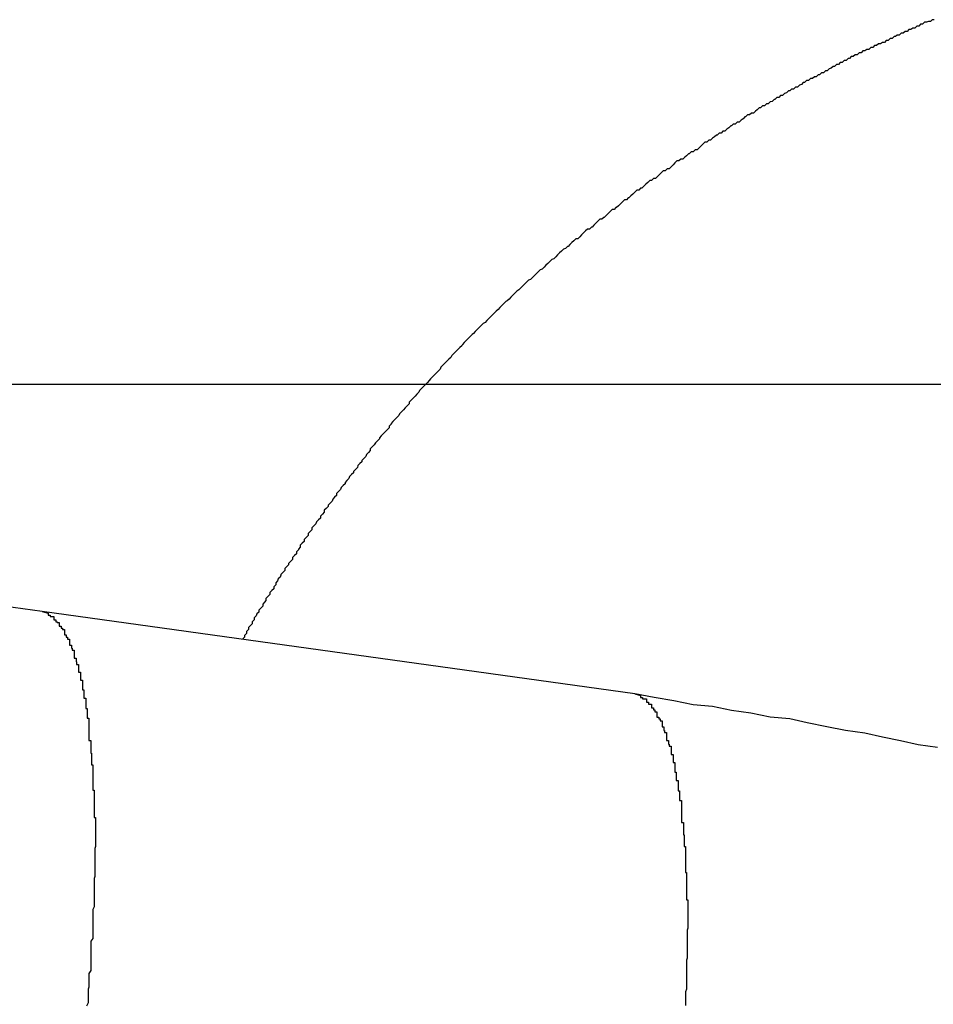
# Model space of a CAD drawing. Extents: x -46.6 to 46.6, y -49.5 to 49.5.
# Drawn here: x 32 to 32.2, y 14.5 to 14.7 of the extents above; entities that cross this region are included whole.
import ezdxf

# ---------------------------------------------------------------- set-up
doc = ezdxf.new("R2010")
doc.units = 0
doc.layers.get('0').update_dxf_attribs({"linetype": 'CONTINUOUS'})

msp = doc.modelspace()

# ---------------------------------------------------------------- linework, layer by layer
at = {"color": 0}
for points in [[(32.1788, 14.6804), (32.1785, 14.6804), (32.1785, 14.6804), (32.1782, 14.6801), (32.1782, 14.6801), (32.1779, 14.6801), (32.1779, 14.6801), (32.1776, 14.68), (32.1776, 14.68), (32.1773, 14.68), (32.1773, 14.68), (32.1773, 14.68), (32.177, 14.6797), (32.177, 14.6797), (32.1767, 14.6797), (32.1767, 14.6797), (32.1764, 14.6794), (32.1764, 14.6794), (32.1761, 14.6794), (32.1761, 14.6794), (32.1758, 14.6791), (32.1758, 14.6791), (32.1755, 14.6791), (32.1755, 14.6791), (32.1752, 14.6789), (32.1752, 14.6789), (32.1749, 14.6789), (32.1749, 14.6789), (32.1749, 14.6789), (32.1746, 14.6786), (32.1746, 14.6786), (32.1743, 14.6786), (32.1743, 14.6786), (32.174, 14.6783), (32.174, 14.6783), (32.1737, 14.6783), (32.1737, 14.6783), (32.1734, 14.678), (32.1734, 14.678), (32.1731, 14.678), (32.1731, 14.678), (32.1728, 14.6778), (32.1728, 14.6778), (32.1726, 14.6778), (32.1726, 14.6778), (32.1726, 14.6778), (32.1723, 14.6775), (32.1723, 14.6775), (32.172, 14.6775), (32.172, 14.6775), (32.1717, 14.6772), (32.1717, 14.6772), (32.1714, 14.6772), (32.1714, 14.6772), (32.1711, 14.6769), (32.1711, 14.6769), (32.1708, 14.6769), (32.1708, 14.6769), (32.1705, 14.6767), (32.1705, 14.6767), (32.1702, 14.6767), (32.1702, 14.6767), (32.1702, 14.6767), (32.1699, 14.6764), (32.1699, 14.6764), (32.1696, 14.6764), (32.1696, 14.6764), (32.1693, 14.6761), (32.1693, 14.6761), (32.169, 14.6761), (32.169, 14.6761), (32.1687, 14.6758), (32.1687, 14.6758), (32.1684, 14.6758), (32.1684, 14.6758), (32.1681, 14.6756), (32.1681, 14.6756), (32.1678, 14.6756), (32.1678, 14.6756), (32.1678, 14.6756), (32.1675, 14.6753), (32.1675, 14.6753), (32.1672, 14.6753), (32.1672, 14.6753), (32.1669, 14.675), (32.1669, 14.675), (32.1666, 14.675), (32.1666, 14.675), (32.1663, 14.6747), (32.1663, 14.6747), (32.166, 14.6747), (32.166, 14.6747), (32.1657, 14.6744), (32.1657, 14.6744), (32.1655, 14.6744), (32.1655, 14.6744), (32.1655, 14.6744), (32.1652, 14.6741), (32.1652, 14.6741), (32.1649, 14.6741), (32.1649, 14.6741), (32.1646, 14.6738), (32.1646, 14.6738), (32.1643, 14.6738), (32.1643, 14.6738), (32.164, 14.6735), (32.164, 14.6735), (32.1637, 14.6735), (32.1637, 14.6735), (32.1634, 14.6732), (32.1634, 14.6732), (32.1632, 14.6732), (32.1632, 14.6732), (32.1632, 14.6732), (32.1629, 14.6729), (32.1629, 14.6729), (32.1626, 14.6728), (32.1626, 14.6728), (32.1623, 14.6725), (32.1623, 14.6725), (32.162, 14.6725), (32.162, 14.6725), (32.1617, 14.6722), (32.1617, 14.6722), (32.1614, 14.6722), (32.1614, 14.6722), (32.1611, 14.6719), (32.1611, 14.6719), (32.1609, 14.6719), (32.1609, 14.6719), (32.1609, 14.6719), (32.1606, 14.6716), (32.1606, 14.6716), (32.1603, 14.6716), (32.1603, 14.6716), (32.16, 14.6713), (32.16, 14.6713), (32.1597, 14.6713), (32.1597, 14.6713), (32.1594, 14.671), (32.1594, 14.671), (32.1591, 14.671), (32.1591, 14.671), (32.1588, 14.6707), (32.1588, 14.6707), (32.1586, 14.6707), (32.1586, 14.6707), (32.1586, 14.6707), (32.1583, 14.6704), (32.1583, 14.6704), (32.158, 14.6703), (32.158, 14.6703), (32.1577, 14.67), (32.1577, 14.67), (32.1574, 14.67), (32.1574, 14.67), (32.1571, 14.6697), (32.1571, 14.6697), (32.1568, 14.6697), (32.1568, 14.6697), (32.1565, 14.6694), (32.1565, 14.6694), (32.1563, 14.6694), (32.1563, 14.6694), (32.1563, 14.6694), (32.156, 14.6691), (32.156, 14.6691), (32.1557, 14.669), (32.1557, 14.669), (32.1554, 14.6687), (32.1554, 14.6687), (32.1551, 14.6687), (32.1551, 14.6687), (32.1548, 14.6684), (32.1548, 14.6684), (32.1545, 14.6684), (32.1545, 14.6684), (32.1542, 14.6681), (32.1542, 14.6681), (32.1541, 14.6681), (32.1541, 14.6681), (32.1541, 14.6681), (32.1538, 14.6678), (32.1538, 14.6678), (32.1535, 14.6677), (32.1535, 14.6677), (32.1532, 14.6674), (32.1532, 14.6674), (32.1529, 14.6674), (32.1529, 14.6674), (32.1526, 14.6671), (32.1526, 14.6671), (32.1523, 14.6671), (32.1523, 14.6671), (32.152, 14.6668), (32.152, 14.6668), (32.1518, 14.6668), (32.1518, 14.6668), (32.1518, 14.6668), (32.1515, 14.6665), (32.1515, 14.6665), (32.1512, 14.6663), (32.1512, 14.6663), (32.1509, 14.666), (32.1509, 14.666), (32.1506, 14.666), (32.1506, 14.666), (32.1503, 14.6657), (32.1503, 14.6657), (32.15, 14.6657), (32.15, 14.6657), (32.1497, 14.6654), (32.1497, 14.6654), (32.1496, 14.6654), (32.1496, 14.6654), (32.1496, 14.6654), (32.1493, 14.6651), (32.1493, 14.6651), (32.149, 14.6649), (32.149, 14.6649), (32.1487, 14.6646), (32.1487, 14.6646), (32.1484, 14.6646), (32.1484, 14.6646), (32.1481, 14.6643), (32.1481, 14.6643), (32.1478, 14.6643), (32.1478, 14.6643), (32.1475, 14.664), (32.1475, 14.664), (32.1474, 14.664), (32.1474, 14.664), (32.1474, 14.664), (32.1471, 14.6637), (32.1471, 14.6637), (32.1468, 14.6635), (32.1468, 14.6635), (32.1465, 14.6632), (32.1465, 14.6632), (32.1462, 14.6632), (32.1462, 14.6632), (32.1459, 14.6629), (32.1459, 14.6629), (32.1456, 14.6629), (32.1456, 14.6629), (32.1453, 14.6626), (32.1453, 14.6626), (32.1452, 14.6626), (32.1452, 14.6626), (32.1452, 14.6626), (32.1449, 14.6623), (32.1449, 14.6623), (32.1446, 14.6621), (32.1446, 14.6621), (32.1443, 14.6618), (32.1443, 14.6618), (32.144, 14.6618), (32.144, 14.6618), (32.1437, 14.6615), (32.1437, 14.6615), (32.1434, 14.6615), (32.1434, 14.6615), (32.1431, 14.6612), (32.1431, 14.6612), (32.1431, 14.6612), (32.1431, 14.6612), (32.1431, 14.6612), (32.1428, 14.6609), (32.1428, 14.6609), (32.1425, 14.6606), (32.1425, 14.6606), (32.1422, 14.6603), (32.1422, 14.6603), (32.1419, 14.6603), (32.1419, 14.6603), (32.1416, 14.66), (32.1416, 14.66), (32.1413, 14.66), (32.1413, 14.66), (32.141, 14.6597), (32.141, 14.6597), (32.1409, 14.6597), (32.1409, 14.6597), (32.1409, 14.6597), (32.1406, 14.6594), (32.1406, 14.6594), (32.1403, 14.6592), (32.1403, 14.6592), (32.14, 14.6589), (32.14, 14.6589), (32.1397, 14.6589), (32.1397, 14.6589), (32.1394, 14.6586), (32.1394, 14.6586), (32.1391, 14.6586), (32.1391, 14.6586), (32.1388, 14.6583), (32.1388, 14.6583), (32.1388, 14.6583), (32.1388, 14.6583), (32.1388, 14.6583), (32.1385, 14.658), (32.1385, 14.658), (32.1382, 14.6577), (32.1382, 14.6577), (32.1379, 14.6574), (32.1379, 14.6574), (32.1376, 14.6574), (32.1376, 14.6574), (32.1373, 14.6571), (32.1373, 14.6571), (32.137, 14.6571), (32.137, 14.6571), (32.1367, 14.6568), (32.1367, 14.6568), (32.1367, 14.6568), (32.1367, 14.6568), (32.1367, 14.6568), (32.1364, 14.6565), (32.1364, 14.6565), (32.1361, 14.6562), (32.1361, 14.6562), (32.1358, 14.6559), (32.1358, 14.6559), (32.1355, 14.6559), (32.1355, 14.6559), (32.1352, 14.6556), (32.1352, 14.6556), (32.1349, 14.6556), (32.1349, 14.6556), (32.1346, 14.6553), (32.1346, 14.6553), (32.1346, 14.6553), (32.1346, 14.6553), (32.1346, 14.6553), (32.1343, 14.655), (32.1343, 14.655), (32.134, 14.6547), (32.134, 14.6547), (32.1337, 14.6544), (32.1337, 14.6544), (32.1335, 14.6544), (32.1335, 14.6544), (32.1332, 14.6541), (32.1332, 14.6541), (32.1329, 14.6541), (32.1329, 14.6541), (32.1326, 14.6538), (32.1326, 14.6538), (32.1326, 14.6538), (32.1326, 14.6538), (32.1326, 14.6538), (32.1323, 14.6535), (32.1323, 14.6535), (32.132, 14.6532), (32.132, 14.6532), (32.1317, 14.6529), (32.1317, 14.6529), (32.1316, 14.6529), (32.1316, 14.6529), (32.1313, 14.6526), (32.1313, 14.6526), (32.131, 14.6526), (32.131, 14.6526), (32.1307, 14.6523), (32.1307, 14.6523), (32.1307, 14.6523), (32.1307, 14.6523), (32.1307, 14.6523), (32.1304, 14.652), (32.1304, 14.652), (32.1301, 14.6517), (32.1301, 14.6517), (32.1298, 14.6514), (32.1298, 14.6514), (32.1297, 14.6514), (32.1297, 14.6514), (32.1294, 14.6511), (32.1294, 14.6511), (32.1291, 14.6511), (32.1291, 14.6511), (32.1288, 14.6508), (32.1288, 14.6508), (32.1288, 14.6508), (32.1288, 14.6508), (32.1288, 14.6508), (32.1285, 14.6505), (32.1285, 14.6505), (32.1282, 14.6502), (32.1282, 14.6502), (32.1279, 14.6499), (32.1279, 14.6499), (32.1278, 14.6499), (32.1278, 14.6499), (32.1275, 14.6496), (32.1275, 14.6496), (32.1272, 14.6496), (32.1272, 14.6496), (32.1269, 14.6493), (32.1269, 14.6493), (32.1269, 14.6493), (32.1269, 14.6493), (32.1269, 14.6493), (32.1266, 14.649), (32.1266, 14.649), (32.1263, 14.6487), (32.1263, 14.6487), (32.126, 14.6484), (32.126, 14.6484), (32.1259, 14.6484), (32.1259, 14.6484), (32.1256, 14.6481), (32.1256, 14.6481), (32.1253, 14.6481), (32.1253, 14.6481), (32.125, 14.6478), (32.125, 14.6478), (32.125, 14.6478), (32.125, 14.6478), (32.125, 14.6478), (32.1247, 14.6475), (32.1247, 14.6475), (32.1244, 14.6472), (32.1244, 14.6472), (32.1241, 14.6469), (32.1241, 14.6469), (32.1241, 14.6469), (32.1241, 14.6469), (32.1238, 14.6466), (32.1238, 14.6466), (32.1235, 14.6466), (32.1235, 14.6466), (32.1232, 14.6463), (32.1232, 14.6463), (32.1232, 14.6463), (32.1232, 14.6463), (32.1232, 14.6463), (32.1229, 14.646), (32.1229, 14.646), (32.1226, 14.6457), (32.1226, 14.6457), (32.1223, 14.6454), (32.1223, 14.6454), (32.1222, 14.6454), (32.1222, 14.6454), (32.1219, 14.6451), (32.1219, 14.6451), (32.1216, 14.645), (32.1216, 14.645), (32.1213, 14.6447), (32.1213, 14.6447), (32.1213, 14.6447), (32.1213, 14.6447), (32.1213, 14.6447), (32.121, 14.6444), (32.121, 14.6444), (32.1207, 14.6441), (32.1207, 14.6441), (32.1204, 14.6438), (32.1204, 14.6438), (32.1204, 14.6438), (32.1204, 14.6438), (32.1201, 14.6435), (32.1201, 14.6435), (32.1198, 14.6434), (32.1198, 14.6434), (32.1195, 14.6431), (32.1195, 14.6431), (32.1195, 14.6431), (32.1195, 14.6431), (32.1195, 14.6431), (32.1192, 14.6428), (32.1192, 14.6428), (32.1189, 14.6425), (32.1189, 14.6425), (32.1186, 14.6422), (32.1186, 14.6422), (32.1186, 14.6422), (32.1186, 14.6422), (32.1183, 14.6419), (32.1183, 14.6419), (32.118, 14.6418), (32.118, 14.6418), (32.1177, 14.6415), (32.1177, 14.6415), (32.1177, 14.6415), (32.1177, 14.6415), (32.1177, 14.6415), (32.1174, 14.6412), (32.1174, 14.6412), (32.1171, 14.6409), (32.1171, 14.6409), (32.1168, 14.6406), (32.1168, 14.6406), (32.1168, 14.6406), (32.1168, 14.6406), (32.1165, 14.6403), (32.1165, 14.6403), (32.1162, 14.6402), (32.1162, 14.6402), (32.1159, 14.6399), (32.1159, 14.6399), (32.1159, 14.6399), (32.1159, 14.6399), (32.1159, 14.6399), (32.1156, 14.6396), (32.1156, 14.6396), (32.1153, 14.6393), (32.1153, 14.6393), (32.115, 14.639), (32.115, 14.639), (32.115, 14.639), (32.115, 14.639), (32.1147, 14.6387), (32.1147, 14.6387), (32.1144, 14.6385), (32.1144, 14.6385), (32.1141, 14.6382), (32.1141, 14.6382), (32.1141, 14.6382), (32.1141, 14.6382), (32.1141, 14.6382), (32.1138, 14.6379), (32.1138, 14.6379), (32.1135, 14.6376), (32.1135, 14.6376), (32.1132, 14.6373), (32.1132, 14.6373), (32.1132, 14.6373), (32.1132, 14.6373), (32.1129, 14.637), (32.1129, 14.637), (32.1127, 14.6369), (32.1127, 14.6369), (32.1124, 14.6366), (32.1124, 14.6366), (32.1124, 14.6366), (32.1124, 14.6366), (32.1124, 14.6366), (32.1121, 14.6363), (32.1121, 14.6363), (32.1118, 14.636), (32.1118, 14.636), (32.1115, 14.6357), (32.1115, 14.6357), (32.1115, 14.6357), (32.1115, 14.6357), (32.1112, 14.6354), (32.1112, 14.6354), (32.111, 14.6352), (32.111, 14.6352), (32.1107, 14.6349), (32.1107, 14.6349), (32.1107, 14.6349), (32.1107, 14.6349), (32.1107, 14.6349), (32.1104, 14.6346), (32.1104, 14.6346), (32.1101, 14.6343), (32.1101, 14.6343), (32.1098, 14.634), (32.1098, 14.634), (32.1098, 14.634), (32.1098, 14.634), (32.1095, 14.6337), (32.1095, 14.6337), (32.1092, 14.6335), (32.1092, 14.6335), (32.1089, 14.6332), (32.1089, 14.6332), (32.1089, 14.6332), (32.1089, 14.6332), (32.1089, 14.6332), (32.1086, 14.6329), (32.1086, 14.6329), (32.1083, 14.6326), (32.1083, 14.6326), (32.108, 14.6323), (32.108, 14.6323), (32.108, 14.6323), (32.108, 14.6323), (32.1077, 14.632), (32.1077, 14.632), (32.1075, 14.6318), (32.1075, 14.6318), (32.1072, 14.6315), (32.1072, 14.6315), (32.1072, 14.6315), (32.1072, 14.6315), (32.1072, 14.6315), (32.1069, 14.6312), (32.1069, 14.6312), (32.1066, 14.6309), (32.1066, 14.6309), (32.1063, 14.6306), (32.1063, 14.6306), (32.1063, 14.6306), (32.1063, 14.6306), (32.106, 14.6303), (32.106, 14.6303), (32.1059, 14.6301), (32.1059, 14.6301), (32.1056, 14.6298), (32.1056, 14.6298), (32.1056, 14.6298), (32.1056, 14.6298), (32.1056, 14.6298), (32.1053, 14.6295), (32.1053, 14.6295), (32.105, 14.6292), (32.105, 14.6292), (32.1047, 14.6289), (32.1047, 14.6289), (32.1047, 14.6289), (32.1047, 14.6289), (32.1044, 14.6286), (32.1044, 14.6286), (32.1042, 14.6283), (32.1042, 14.6283), (32.1039, 14.628), (32.1039, 14.628), (32.1039, 14.628), (32.1039, 14.628), (32.1039, 14.628), (32.1036, 14.6277), (32.1036, 14.6277), (32.1033, 14.6274), (32.1033, 14.6274), (32.103, 14.6271), (32.103, 14.6271), (32.103, 14.6271), (32.103, 14.6271), (32.1027, 14.6268), (32.1027, 14.6268), (32.1026, 14.6265), (32.1026, 14.6265), (32.1023, 14.6262), (32.1023, 14.6262), (32.1023, 14.6262), (32.1023, 14.6262), (32.1023, 14.6262), (32.102, 14.6259), (32.102, 14.6259), (32.1017, 14.6256), (32.1017, 14.6256), (32.1014, 14.6253), (32.1014, 14.6253), (32.1014, 14.6253), (32.1014, 14.6253), (32.1011, 14.625), (32.1011, 14.625), (32.1009, 14.6247), (32.1009, 14.6247), (32.1006, 14.6244), (32.1006, 14.6244), (32.1006, 14.6244), (32.1006, 14.6244), (32.1006, 14.6244), (32.1003, 14.6241), (32.1003, 14.6241), (32.1, 14.6238), (32.1, 14.6238), (32.0997, 14.6235), (32.0997, 14.6235), (32.0997, 14.6235), (32.0997, 14.6235), (32.0994, 14.6232), (32.0994, 14.6232), (32.0993, 14.6229), (32.0993, 14.6229), (32.099, 14.6226), (32.099, 14.6226), (32.099, 14.6226), (32.099, 14.6226), (32.099, 14.6226), (32.0987, 14.6223), (32.0987, 14.6223), (32.0984, 14.622), (32.0984, 14.622), (32.0981, 14.6217), (32.0981, 14.6217), (32.0981, 14.6217), (32.0981, 14.6217), (32.0978, 14.6214), (32.0978, 14.6214), (32.0978, 14.6211), (32.0978, 14.6211), (32.0975, 14.6208), (32.0975, 14.6208), (32.0975, 14.6208), (32.0975, 14.6208), (32.0975, 14.6208), (32.0972, 14.6205), (32.0972, 14.6205), (32.0969, 14.6202), (32.0969, 14.6202), (32.0966, 14.6199), (32.0966, 14.6199), (32.0966, 14.6199), (32.0966, 14.6199), (32.0963, 14.6196), (32.0963, 14.6196), (32.0962, 14.6193), (32.0962, 14.6193), (32.0959, 14.619), (32.0959, 14.619), (32.0959, 14.619), (32.0959, 14.619), (32.0959, 14.619), (32.0956, 14.6187), (32.0956, 14.6187), (32.0953, 14.6184), (32.0953, 14.6184), (32.095, 14.6181), (32.095, 14.6181), (32.095, 14.618), (32.095, 14.618), (32.0947, 14.6177), (32.0947, 14.6177), (32.0947, 14.6174), (32.0947, 14.6174), (32.0944, 14.6171), (32.0944, 14.6171), (32.0944, 14.6171), (32.0944, 14.6171), (32.0944, 14.6171), (32.0941, 14.6168), (32.0941, 14.6168), (32.0938, 14.6165), (32.0938, 14.6165), (32.0935, 14.6162), (32.0935, 14.6162), (32.0935, 14.6162), (32.0935, 14.6162), (32.0932, 14.6159), (32.0932, 14.6159), (32.0932, 14.6157), (32.0932, 14.6157), (32.0929, 14.6154), (32.0929, 14.6154), (32.0929, 14.6154), (32.0929, 14.6154), (32.0929, 14.6154), (32.0926, 14.6151), (32.0926, 14.6151), (32.0924, 14.6148), (32.0924, 14.6148), (32.0921, 14.6145), (32.0921, 14.6145), (32.0921, 14.6145), (32.0921, 14.6145), (32.0918, 14.6142), (32.0918, 14.6142), (32.0918, 14.6139), (32.0918, 14.6139), (32.0915, 14.6136), (32.0915, 14.6136), (32.0915, 14.6136), (32.0915, 14.6136), (32.0915, 14.6136), (32.0912, 14.6133), (32.0912, 14.6133), (32.0911, 14.613), (32.0911, 14.613), (32.0908, 14.6127), (32.0908, 14.6127), (32.0908, 14.6127), (32.0908, 14.6127), (32.0905, 14.6124), (32.0905, 14.6124), (32.0905, 14.6122), (32.0905, 14.6122), (32.0902, 14.6119), (32.0902, 14.6119), (32.0902, 14.6119), (32.0902, 14.6119), (32.0902, 14.6119), (32.0899, 14.6116), (32.0899, 14.6116), (32.0898, 14.6113), (32.0898, 14.6113), (32.0895, 14.611), (32.0895, 14.611), (32.0895, 14.611), (32.0895, 14.611), (32.0892, 14.6107), (32.0892, 14.6107), (32.0892, 14.6105), (32.0892, 14.6105), (32.0889, 14.6102), (32.0889, 14.6102), (32.0889, 14.6102), (32.0889, 14.6102), (32.0889, 14.6102), (32.0886, 14.6099), (32.0886, 14.6099), (32.0885, 14.6096), (32.0885, 14.6096), (32.0882, 14.6093), (32.0882, 14.6093), (32.0882, 14.6093), (32.0882, 14.6093), (32.0879, 14.609), (32.0879, 14.609), (32.0879, 14.6088), (32.0879, 14.6088), (32.0876, 14.6085), (32.0876, 14.6085), (32.0876, 14.6085), (32.0876, 14.6085), (32.0876, 14.6085), (32.0873, 14.6082), (32.0873, 14.6082), (32.0872, 14.6079), (32.0872, 14.6079), (32.0869, 14.6076), (32.0869, 14.6076), (32.0869, 14.6076), (32.0869, 14.6076), (32.0866, 14.6073), (32.0866, 14.6073), (32.0866, 14.607), (32.0866, 14.607), (32.0863, 14.6067), (32.0863, 14.6067), (32.0863, 14.6067), (32.0863, 14.6067), (32.0863, 14.6067), (32.086, 14.6064), (32.086, 14.6064), (32.0859, 14.6061), (32.0859, 14.6061), (32.0856, 14.6058), (32.0856, 14.6058), (32.0856, 14.6058), (32.0856, 14.6058), (32.0853, 14.6055), (32.0853, 14.6055), (32.0853, 14.6053), (32.0853, 14.6053), (32.085, 14.605), (32.085, 14.605), (32.085, 14.605), (32.085, 14.605), (32.085, 14.605), (32.0847, 14.6047), (32.0847, 14.6047), (32.0847, 14.6044), (32.0847, 14.6044), (32.0844, 14.6041), (32.0844, 14.6041), (32.0844, 14.6041), (32.0844, 14.6041), (32.0841, 14.6038), (32.0841, 14.6038), (32.0841, 14.6035), (32.0841, 14.6035), (32.0838, 14.6032), (32.0838, 14.6032), (32.0838, 14.6032), (32.0838, 14.6032), (32.0838, 14.6032), (32.0835, 14.6029), (32.0835, 14.6029), (32.0834, 14.6026), (32.0834, 14.6026), (32.0831, 14.6023), (32.0831, 14.6023), (32.0831, 14.6023), (32.0831, 14.6023), (32.0828, 14.602), (32.0828, 14.602), (32.0828, 14.6017), (32.0828, 14.6017), (32.0825, 14.6014), (32.0825, 14.6014), (32.0825, 14.6014), (32.0825, 14.6014), (32.0825, 14.6014), (32.0822, 14.6011), (32.0822, 14.6011), (32.0822, 14.6008), (32.0822, 14.6008), (32.0819, 14.6005), (32.0819, 14.6005), (32.0819, 14.6005), (32.0819, 14.6005), (32.0816, 14.6002), (32.0816, 14.6002), (32.0816, 14.5999), (32.0816, 14.5999), (32.0813, 14.5996), (32.0813, 14.5996), (32.0813, 14.5996), (32.0813, 14.5996), (32.0813, 14.5996), (32.081, 14.5993), (32.081, 14.5993), (32.081, 14.599), (32.081, 14.599), (32.0807, 14.5987), (32.0807, 14.5987), (32.0807, 14.5986), (32.0807, 14.5986), (32.0804, 14.5983), (32.0804, 14.5983), (32.0804, 14.598), (32.0804, 14.598), (32.0801, 14.5977), (32.0801, 14.5977), (32.0801, 14.5977), (32.0801, 14.5977), (32.0801, 14.5977), (32.0798, 14.5974), (32.0798, 14.5974), (32.0798, 14.5971), (32.0798, 14.5971), (32.0795, 14.5968), (32.0795, 14.5968), (32.0795, 14.5968), (32.0795, 14.5968), (32.0792, 14.5965), (32.0792, 14.5965), (32.0792, 14.5963), (32.0792, 14.5963), (32.0789, 14.596), (32.0789, 14.596), (32.0789, 14.596), (32.0789, 14.596), (32.0789, 14.596), (32.0786, 14.5957), (32.0786, 14.5957), (32.0786, 14.5954), (32.0786, 14.5954), (32.0783, 14.5951), (32.0783, 14.5951), (32.0783, 14.5951), (32.0783, 14.5951), (32.078, 14.5948), (32.078, 14.5948), (32.078, 14.5947), (32.078, 14.5947), (32.0779, 14.5944), (32.0779, 14.5944), (32.0779, 14.5944), (32.0779, 14.5944), (32.0779, 14.5944), (32.0776, 14.5941), (32.0776, 14.5941), (32.0775, 14.5938), (32.0775, 14.5938), (32.0772, 14.5935), (32.0772, 14.5935), (32.0772, 14.5932), (32.0772, 14.5932), (32.0769, 14.5929), (32.0769, 14.5929), (32.0769, 14.5926), (32.0769, 14.5926), (32.0766, 14.5923), (32.0766, 14.5923), (32.0766, 14.5923), (32.0766, 14.5923), (32.0766, 14.5923), (32.0763, 14.592), (32.0763, 14.5917), (32.076, 14.5914), (32.076, 14.5914), (32.0757, 14.5911), (32.0757, 14.5908), (32.0755, 14.5905), (32.0755, 14.5905), (32.0752, 14.5902), (32.0752, 14.5899), (32.0749, 14.5896), (32.0749, 14.5896), (32.0746, 14.5893), (32.0746, 14.5893), (32.0746, 14.589), (32.0746, 14.589), (32.0746, 14.589), (32.0743, 14.5887), (32.0742, 14.5884), (32.0739, 14.5881), (32.0739, 14.5878), (32.0736, 14.5875), (32.0736, 14.5872), (32.0733, 14.5869), (32.0733, 14.5869), (32.073, 14.5866), (32.073, 14.5863), (32.0727, 14.586), (32.0727, 14.5857), (32.0724, 14.5854), (32.0724, 14.5851), (32.0721, 14.5848), (32.0721, 14.5848)], [(36.7499, 14.6241), (-46.2718, 14.6241)], [(36.7499, 14.6241), (-46.2718, 14.6241)], [(36.7499, 14.6241), (-46.2718, 14.6241)], [(36.7499, 14.6241), (-46.2718, 14.6241)], [(36.7499, 14.6241), (-46.2718, 14.6241)], [(36.7499, 14.6241), (-46.2718, 14.6241)], [(36.7499, 14.6241), (-46.2718, 14.6241)], [(36.7499, 14.6241), (-46.2718, 14.6241)], [(36.7499, 14.6241), (-46.2718, 14.6241)], [(36.7499, 14.6241), (-46.2718, 14.6241)], [(36.7499, 14.6241), (-46.2718, 14.6241)], [(36.7499, 14.6241), (-46.2718, 14.6241)], [(36.7499, 14.6241), (-46.2718, 14.6241)], [(36.7499, 14.6241), (-46.2718, 14.6241)], [(36.7499, 14.6241), (-46.2718, 14.6241)], [(36.7499, 14.6241), (-46.2718, 14.6241)], [(36.7499, 14.6241), (-46.2718, 14.6241)], [(36.7499, 14.6241), (-46.2718, 14.6241)], [(36.7499, 14.6241), (-46.2718, 14.6241)], [(36.7499, 14.6241), (-46.2718, 14.6241)], [(36.7499, 14.6241), (-46.2718, 14.6241)], [(32.0412, 14.5891), (31.9576, 14.6006)], [(32.0412, 14.5891), (31.9576, 14.6006)], [(32.0412, 14.5891), (31.9576, 14.6006)], [(32.0412, 14.5891), (31.9576, 14.6006)], [(32.0412, 14.5891), (31.9576, 14.6006)], [(32.0412, 14.5891), (31.9576, 14.6006)], [(32.0412, 14.5891), (31.9576, 14.6006)], [(32.0412, 14.5891), (31.9576, 14.6006)], [(32.0412, 14.5891), (31.9576, 14.6006)], [(32.0412, 14.5891), (31.9576, 14.6006)], [(32.0412, 14.5891), (31.9576, 14.6006)], [(32.0412, 14.5891), (31.9576, 14.6006)], [(32.0412, 14.5891), (31.9576, 14.6006)], [(32.0412, 14.5891), (31.9576, 14.6006)], [(32.0412, 14.5891), (31.9576, 14.6006)], [(32.0412, 14.5891), (31.9576, 14.6006)], [(32.0412, 14.5891), (31.9576, 14.6006)], [(32.0412, 14.5891), (31.9576, 14.6006)], [(32.0412, 14.5891), (31.9576, 14.6006)], [(32.0412, 14.5891), (31.9576, 14.6006)], [(32.0412, 14.5891), (31.9576, 14.6006)], [(32.0412, 14.5891), (32.0412, 14.5891)], [(32.1326, 14.5764), (32.0412, 14.5891)], [(32.1326, 14.5764), (32.0412, 14.5891)], [(32.1326, 14.5764), (32.0412, 14.5891)], [(32.1326, 14.5764), (32.0412, 14.5891)], [(32.1326, 14.5764), (32.0412, 14.5891)], [(32.1326, 14.5764), (32.0412, 14.5891)], [(32.1326, 14.5764), (32.0412, 14.5891)], [(32.1326, 14.5764), (32.0412, 14.5891)], [(32.1326, 14.5764), (32.0412, 14.5891)], [(32.1326, 14.5764), (32.0412, 14.5891)], [(32.1326, 14.5764), (32.0412, 14.5891)], [(32.1326, 14.5764), (32.0412, 14.5891)], [(32.1326, 14.5764), (32.0412, 14.5891)], [(32.1326, 14.5764), (32.0412, 14.5891)], [(32.1326, 14.5764), (32.0412, 14.5891)], [(32.1326, 14.5764), (32.0412, 14.5891)], [(32.1326, 14.5764), (32.0412, 14.5891)], [(32.1326, 14.5764), (32.0412, 14.5891)], [(32.1326, 14.5764), (32.0412, 14.5891)], [(32.1326, 14.5764), (32.0412, 14.5891)], [(32.1326, 14.5764), (32.0412, 14.5891)], [(32.0412, 14.5891), (32.0421, 14.5888), (32.0421, 14.5888), (32.0421, 14.5885), (32.0421, 14.5885), (32.0421, 14.5885), (32.0421, 14.5885), (32.0421, 14.5885), (32.0421, 14.5885), (32.0421, 14.5885), (32.0424, 14.5885), (32.0424, 14.5883), (32.0424, 14.5883), (32.0424, 14.5883), (32.0427, 14.5883), (32.0427, 14.5883), (32.0427, 14.5883), (32.0427, 14.5883), (32.043, 14.5883), (32.043, 14.5883), (32.043, 14.588), (32.043, 14.588), (32.043, 14.588), (32.043, 14.588), (32.043, 14.5878), (32.043, 14.5878), (32.043, 14.5878), (32.0433, 14.5878), (32.0433, 14.5875), (32.0433, 14.5875), (32.0433, 14.5875), (32.0435, 14.5875), (32.0435, 14.5874), (32.0435, 14.5874), (32.0435, 14.5874), (32.0438, 14.5874), (32.0438, 14.5874), (32.0438, 14.5871), (32.0438, 14.5871), (32.0438, 14.5871), (32.0438, 14.5871), (32.0438, 14.5868), (32.0438, 14.5868), (32.0438, 14.5868), (32.0441, 14.5868), (32.0441, 14.5865), (32.0441, 14.5865), (32.0441, 14.5865), (32.0443, 14.5865), (32.0443, 14.5863), (32.0443, 14.5863), (32.0443, 14.5863), (32.0446, 14.5863), (32.0446, 14.5863), (32.0446, 14.586), (32.0446, 14.586), (32.0446, 14.5858), (32.0446, 14.5858), (32.0446, 14.5855), (32.0446, 14.5855), (32.0446, 14.5855), (32.0449, 14.5855), (32.0449, 14.5852), (32.0449, 14.5852), (32.0449, 14.5851), (32.0451, 14.5851), (32.0451, 14.5848), (32.0451, 14.5848), (32.0451, 14.5848), (32.0454, 14.5848), (32.0454, 14.5848), (32.0454, 14.5845), (32.0454, 14.5845), (32.0454, 14.5842), (32.0454, 14.5842), (32.0454, 14.5839), (32.0454, 14.5839), (32.0454, 14.5839), (32.0457, 14.5839), (32.0457, 14.5836), (32.0457, 14.5836), (32.0457, 14.5834), (32.0458, 14.5834), (32.0458, 14.5831), (32.0458, 14.5831), (32.0458, 14.5831), (32.0461, 14.5831), (32.0461, 14.5831), (32.0461, 14.5828), (32.0461, 14.5828), (32.0461, 14.5825), (32.0461, 14.5825), (32.0461, 14.5822), (32.0461, 14.5822), (32.0461, 14.5819), (32.0464, 14.5819), (32.0464, 14.5816), (32.0464, 14.5816), (32.0464, 14.5813), (32.0465, 14.5813), (32.0465, 14.581), (32.0465, 14.581), (32.0465, 14.5809), (32.0468, 14.5809), (32.0468, 14.5809), (32.0468, 14.5806), (32.0468, 14.5806), (32.0468, 14.5803), (32.0468, 14.5803), (32.0468, 14.58), (32.0468, 14.58), (32.0468, 14.5797), (32.0471, 14.5797), (32.0471, 14.5794), (32.0471, 14.5794), (32.0471, 14.5791), (32.0471, 14.5791), (32.0471, 14.5788), (32.0471, 14.5788), (32.0471, 14.5785), (32.0474, 14.5785), (32.0474, 14.5785), (32.0474, 14.5782), (32.0474, 14.5779), (32.0474, 14.5776), (32.0474, 14.5776), (32.0474, 14.5773), (32.0474, 14.5773), (32.0474, 14.577), (32.0476, 14.577), (32.0476, 14.5767), (32.0476, 14.5766), (32.0476, 14.5763), (32.0476, 14.5763), (32.0476, 14.576), (32.0476, 14.576), (32.0476, 14.5757), (32.0479, 14.5757), (32.0479, 14.5757), (32.0479, 14.5754), (32.0479, 14.5751), (32.0479, 14.5748), (32.0479, 14.5748), (32.0479, 14.5745), (32.0479, 14.5744), (32.0479, 14.5741), (32.0481, 14.5741), (32.0481, 14.5738), (32.0481, 14.5735), (32.0481, 14.5732), (32.0481, 14.5732), (32.0481, 14.5729), (32.0481, 14.5729), (32.0481, 14.5726), (32.0484, 14.5726), (32.0484, 14.5726), (32.0484, 14.5723), (32.0484, 14.572), (32.0484, 14.5717), (32.0484, 14.5717), (32.0484, 14.5714), (32.0484, 14.5711), (32.0484, 14.5708), (32.0484, 14.5708), (32.0484, 14.5705), (32.0484, 14.5702), (32.0484, 14.5699), (32.0484, 14.5699), (32.0484, 14.5696), (32.0484, 14.5695), (32.0484, 14.5692), (32.0487, 14.5692), (32.0487, 14.5692), (32.0487, 14.5689), (32.0487, 14.5686), (32.0487, 14.5683), (32.0487, 14.5681), (32.0487, 14.5678), (32.0487, 14.5675), (32.0487, 14.5672), (32.0488, 14.5672), (32.0488, 14.5669), (32.0488, 14.5666), (32.0488, 14.5663), (32.0488, 14.5663), (32.0488, 14.566), (32.0488, 14.5657), (32.0488, 14.5654), (32.049, 14.5654), (32.049, 14.5654), (32.049, 14.5651), (32.049, 14.5648), (32.049, 14.5645), (32.049, 14.5642), (32.049, 14.5639), (32.049, 14.5636), (32.049, 14.5633), (32.049, 14.5633), (32.049, 14.563), (32.049, 14.5627), (32.049, 14.5624), (32.049, 14.5624), (32.049, 14.5621), (32.049, 14.5618), (32.049, 14.5615), (32.0492, 14.5615), (32.0492, 14.5615), (32.0492, 14.5612), (32.0492, 14.5609), (32.0492, 14.5606), (32.0492, 14.5603), (32.0492, 14.56), (32.0492, 14.5597), (32.0492, 14.5594), (32.0492, 14.5594), (32.0492, 14.5591), (32.0492, 14.5588), (32.0492, 14.5585), (32.0492, 14.5582), (32.0492, 14.5579), (32.0492, 14.5576), (32.0492, 14.5573), (32.0494, 14.5573), (32.0494, 14.5573), (32.0494, 14.557), (32.0494, 14.5567), (32.0494, 14.5564), (32.0494, 14.5561), (32.0494, 14.5558), (32.0494, 14.5555), (32.0494, 14.5552), (32.0494, 14.5549), (32.0494, 14.5546), (32.0494, 14.5543), (32.0494, 14.554), (32.0494, 14.5537), (32.0494, 14.5534), (32.0494, 14.5531), (32.0494, 14.5528), (32.0494, 14.5528), (32.0494, 14.5528), (32.0493, 14.5525), (32.0493, 14.5522), (32.0493, 14.5519), (32.0493, 14.5516), (32.0493, 14.5513), (32.0493, 14.551), (32.0493, 14.5507), (32.0493, 14.5504), (32.0493, 14.5501), (32.0493, 14.5498), (32.0493, 14.5495), (32.0493, 14.5492), (32.0493, 14.5489), (32.0493, 14.5486), (32.0493, 14.5483), (32.0493, 14.5482), (32.0493, 14.5482), (32.0492, 14.5479), (32.0492, 14.5476), (32.0492, 14.5473), (32.0492, 14.547), (32.0492, 14.5467), (32.0492, 14.5464), (32.0492, 14.5461), (32.0492, 14.5458), (32.0492, 14.5455), (32.0492, 14.5452), (32.0492, 14.5449), (32.0492, 14.5446), (32.0492, 14.5443), (32.0492, 14.544), (32.0492, 14.5437), (32.0492, 14.5435), (32.0492, 14.5435), (32.049, 14.5431), (32.049, 14.5428), (32.049, 14.5425), (32.049, 14.5422), (32.049, 14.5419), (32.049, 14.5416), (32.049, 14.5413), (32.049, 14.541), (32.049, 14.5407), (32.049, 14.5404), (32.049, 14.5401), (32.049, 14.5398), (32.049, 14.5395), (32.049, 14.5392), (32.049, 14.5389), (32.049, 14.5386), (32.049, 14.5386), (32.0487, 14.5382), (32.0487, 14.5379), (32.0487, 14.5376), (32.0487, 14.5373), (32.0487, 14.537), (32.0487, 14.5367), (32.0487, 14.5364), (32.0487, 14.5361), (32.0487, 14.5358), (32.0487, 14.5355), (32.0487, 14.5352), (32.0487, 14.5349), (32.0487, 14.5346), (32.0487, 14.5343), (32.0487, 14.534), (32.0487, 14.5337), (32.0487, 14.5337), (32.0484, 14.5332), (32.0484, 14.5329), (32.0484, 14.5326), (32.0484, 14.5323), (32.0484, 14.532), (32.0484, 14.5317), (32.0484, 14.5314), (32.0484, 14.5311), (32.0483, 14.5308), (32.0483, 14.5305), (32.0483, 14.5302), (32.0483, 14.5299), (32.0483, 14.5296), (32.0483, 14.5293), (32.0483, 14.529), (32.0483, 14.5287), (32.0483, 14.5287), (32.048, 14.5282)], [(32.0412, 14.5891), (32.0412, 14.5891)], [(32.1793, 14.5681), (32.1763, 14.5685), (32.1736, 14.5691), (32.1708, 14.5697), (32.1681, 14.5703), (32.1651, 14.5707), (32.1622, 14.5713), (32.1592, 14.5719), (32.1565, 14.5725), (32.1535, 14.5728), (32.1505, 14.5734), (32.1475, 14.5738), (32.1446, 14.5744), (32.1416, 14.5747), (32.1386, 14.5753), (32.1356, 14.5758), (32.1326, 14.5764)], [(32.1326, 14.5764), (32.1335, 14.5761), (32.1335, 14.5761), (32.1335, 14.5758), (32.1335, 14.5758), (32.1335, 14.5758), (32.1335, 14.5758), (32.1335, 14.5758), (32.1335, 14.5758), (32.1335, 14.5758), (32.1338, 14.5758), (32.1338, 14.5756), (32.1338, 14.5756), (32.1338, 14.5756), (32.1341, 14.5756), (32.1341, 14.5756), (32.1341, 14.5756), (32.1341, 14.5756), (32.1344, 14.5756), (32.1344, 14.5756), (32.1344, 14.5753), (32.1344, 14.5753), (32.1344, 14.5753), (32.1344, 14.5753), (32.1344, 14.5751), (32.1344, 14.5751), (32.1344, 14.5751), (32.1347, 14.5751), (32.1347, 14.5748), (32.1347, 14.5748), (32.1347, 14.5748), (32.1349, 14.5748), (32.1349, 14.5748), (32.1349, 14.5748), (32.1349, 14.5748), (32.1352, 14.5748), (32.1352, 14.5748), (32.1352, 14.5745), (32.1352, 14.5745), (32.1352, 14.5745), (32.1352, 14.5745), (32.1352, 14.5742), (32.1352, 14.5742), (32.1352, 14.5742), (32.1355, 14.5742), (32.1355, 14.5739), (32.1355, 14.5739), (32.1355, 14.5739), (32.1357, 14.5739), (32.1357, 14.5736), (32.1357, 14.5736), (32.1357, 14.5736), (32.136, 14.5736), (32.136, 14.5736), (32.136, 14.5733), (32.136, 14.5733), (32.136, 14.5731), (32.136, 14.5731), (32.136, 14.5728), (32.136, 14.5728), (32.136, 14.5728), (32.1363, 14.5728), (32.1363, 14.5725), (32.1363, 14.5725), (32.1363, 14.5725), (32.1365, 14.5725), (32.1365, 14.5722), (32.1365, 14.5722), (32.1365, 14.5722), (32.1368, 14.5722), (32.1368, 14.5722), (32.1368, 14.5719), (32.1368, 14.5719), (32.1368, 14.5716), (32.1368, 14.5716), (32.1368, 14.5713), (32.1368, 14.5713), (32.1368, 14.5713), (32.1371, 14.5713), (32.1371, 14.571), (32.1371, 14.571), (32.1371, 14.5707), (32.1372, 14.5707), (32.1372, 14.5704), (32.1372, 14.5704), (32.1372, 14.5704), (32.1375, 14.5704), (32.1375, 14.5704), (32.1375, 14.5701), (32.1375, 14.5701), (32.1375, 14.5698), (32.1375, 14.5698), (32.1375, 14.5695), (32.1375, 14.5695), (32.1375, 14.5692), (32.1378, 14.5692), (32.1378, 14.5689), (32.1378, 14.5689), (32.1378, 14.5686), (32.1379, 14.5686), (32.1379, 14.5683), (32.1379, 14.5683), (32.1379, 14.5683), (32.1382, 14.5683), (32.1382, 14.5683), (32.1382, 14.568), (32.1382, 14.5679), (32.1382, 14.5676), (32.1382, 14.5676), (32.1382, 14.5673), (32.1382, 14.5673), (32.1382, 14.567), (32.1385, 14.567), (32.1385, 14.5667), (32.1385, 14.5667), (32.1385, 14.5664), (32.1385, 14.5664), (32.1385, 14.5661), (32.1385, 14.5661), (32.1385, 14.5658), (32.1388, 14.5658), (32.1388, 14.5658), (32.1388, 14.5655), (32.1388, 14.5652), (32.1388, 14.5649), (32.1388, 14.5649), (32.1388, 14.5646), (32.1388, 14.5646), (32.1388, 14.5643), (32.139, 14.5643), (32.139, 14.564), (32.139, 14.5639), (32.139, 14.5636), (32.139, 14.5636), (32.139, 14.5633), (32.139, 14.5633), (32.139, 14.563), (32.1393, 14.563), (32.1393, 14.563), (32.1393, 14.5627), (32.1393, 14.5624), (32.1393, 14.5621), (32.1393, 14.5621), (32.1393, 14.5618), (32.1393, 14.5617), (32.1393, 14.5614), (32.1395, 14.5614), (32.1395, 14.5611), (32.1395, 14.5608), (32.1395, 14.5605), (32.1395, 14.5605), (32.1395, 14.5602), (32.1395, 14.5602), (32.1395, 14.5599), (32.1398, 14.5599), (32.1398, 14.5599), (32.1398, 14.5596), (32.1398, 14.5593), (32.1398, 14.559), (32.1398, 14.559), (32.1398, 14.5587), (32.1398, 14.5584), (32.1398, 14.5581), (32.1398, 14.5581), (32.1398, 14.5578), (32.1398, 14.5575), (32.1398, 14.5572), (32.1398, 14.5572), (32.1398, 14.5569), (32.1398, 14.5568), (32.1398, 14.5565), (32.1401, 14.5565), (32.1401, 14.5565), (32.1401, 14.5562), (32.1401, 14.5559), (32.1401, 14.5556), (32.1401, 14.5555), (32.1401, 14.5552), (32.1401, 14.5549), (32.1401, 14.5546), (32.1402, 14.5546), (32.1402, 14.5543), (32.1402, 14.554), (32.1402, 14.5537), (32.1402, 14.5537), (32.1402, 14.5534), (32.1402, 14.5531), (32.1402, 14.5528), (32.1404, 14.5528), (32.1404, 14.5528), (32.1404, 14.5525), (32.1404, 14.5522), (32.1404, 14.5519), (32.1404, 14.5516), (32.1404, 14.5513), (32.1404, 14.551), (32.1404, 14.5507), (32.1404, 14.5507), (32.1404, 14.5504), (32.1404, 14.5501), (32.1404, 14.5498), (32.1404, 14.5497), (32.1404, 14.5494), (32.1404, 14.5491), (32.1404, 14.5488), (32.1406, 14.5488), (32.1406, 14.5488), (32.1406, 14.5485), (32.1406, 14.5482), (32.1406, 14.5479), (32.1406, 14.5476), (32.1406, 14.5473), (32.1406, 14.547), (32.1406, 14.5467), (32.1406, 14.5467), (32.1406, 14.5464), (32.1406, 14.5461), (32.1406, 14.5458), (32.1406, 14.5455), (32.1406, 14.5452), (32.1406, 14.5449), (32.1406, 14.5446), (32.1408, 14.5446), (32.1408, 14.5446), (32.1408, 14.5443), (32.1408, 14.544), (32.1408, 14.5437), (32.1408, 14.5434), (32.1408, 14.5431), (32.1408, 14.5428), (32.1408, 14.5425), (32.1408, 14.5423), (32.1408, 14.542), (32.1408, 14.5417), (32.1408, 14.5414), (32.1408, 14.5411), (32.1408, 14.5408), (32.1408, 14.5405), (32.1408, 14.5402), (32.1408, 14.5402), (32.1408, 14.5402), (32.1407, 14.5399), (32.1407, 14.5396), (32.1407, 14.5393), (32.1407, 14.539), (32.1407, 14.5387), (32.1407, 14.5384), (32.1407, 14.5381), (32.1407, 14.5378), (32.1407, 14.5375), (32.1407, 14.5372), (32.1407, 14.5369), (32.1407, 14.5366), (32.1407, 14.5363), (32.1407, 14.536), (32.1407, 14.5357), (32.1407, 14.5356), (32.1407, 14.5356), (32.1406, 14.5353), (32.1406, 14.535), (32.1406, 14.5347), (32.1406, 14.5344), (32.1406, 14.5341), (32.1406, 14.5338), (32.1406, 14.5335), (32.1406, 14.5332), (32.1406, 14.5329), (32.1406, 14.5326), (32.1406, 14.5323), (32.1406, 14.532), (32.1406, 14.5317), (32.1406, 14.5314), (32.1406, 14.5311), (32.1406, 14.5308), (32.1406, 14.5308), (32.1404, 14.5304), (32.1404, 14.5301), (32.1404, 14.5298), (32.1404, 14.5295), (32.1404, 14.5292), (32.1404, 14.5289), (32.1404, 14.5286), (32.1404, 14.5283)], [(32.1326, 14.5764), (32.1326, 14.5764)]]:
    msp.add_lwpolyline(points, dxfattribs=at)

doc.saveas('drawing.dxf')
